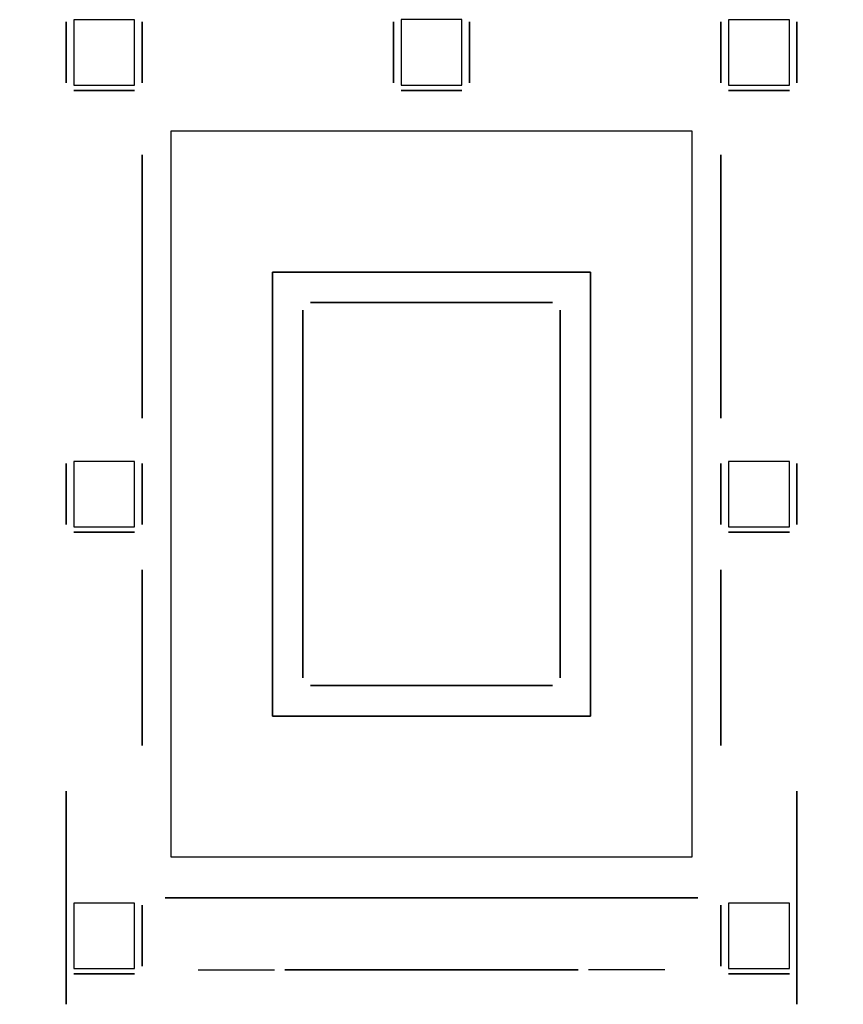
# Model space of a CAD drawing. Units: metres. Extents: x -4.7 to 6.1, y -7.2 to 5.7.
import ezdxf

# ---------------------------------------------------------------- set-up
doc = ezdxf.new("R2010")
doc.units = ezdxf.units.M

# ---------------------------------------------------------------- blocks, each defined once
blk = doc.blocks.new('windows')
at = {"elevation": 9.209}
for points in [[(-8.035, 3.458), (-8.035, 5.223, 0.446861), (-9.188, 5.223), (-9.188, 3.458)], [(-8.135, 3.558), (-8.135, 5.184, 0.414214), (-9.088, 5.184), (-9.088, 3.558)]]:
    blk.add_lwpolyline(points, format="xyb", close=True, dxfattribs=at)

msp = doc.modelspace()

# ---------------------------------------------------------------- linework, layer by layer
at = {"extrusion": (-1, 1.22465e-16, 0)}
for p, q in [((-1.349, 2.374, 8.15), (-1.349, 2.074, 8.15)), ((-1.349, -3.456, 9.15), (-1.349, -3.156, 9.15))]:
    msp.add_line(p, q, dxfattribs=at)
at = {"extrusion": (1.22465e-16, 1, 0)}
for p, q in [((-1.349, 2.374, 9.15), (-1.049, 2.374, 9.15)), ((2.831, 2.374, 8.15), (2.531, 2.374, 8.15))]:
    msp.add_line(p, q, dxfattribs=at)
at = {"extrusion": (1, -1.22465e-16, 0)}
for p, q in [((2.831, 2.374, 9.15), (2.831, 2.074, 9.15)), ((2.831, -3.456, 8.15), (2.831, -3.156, 8.15))]:
    msp.add_line(p, q, dxfattribs=at)
at = {"extrusion": (-1.22465e-16, -1, 0)}
for p, q in [((-1.349, -3.456, 8.15), (-1.049, -3.456, 8.15)), ((2.831, -3.456, 9.15), (2.531, -3.456, 9.15))]:
    msp.add_line(p, q, dxfattribs=at)
at = {"extrusion": (1.86377e-16, -1, 0)}
for p, q in [((-2.323, -6.79, 2.2), (-1.323, -6.79, 2.2)), ((3.805, -6.79, 4), (2.805, -6.79, 4))]:
    msp.add_line(p, q, dxfattribs=at)
msp.add_line((-0.259, -6.79), (-0.259, -6.79))
at = {"extrusion": (-1, 1.83697e-16, 0)}
for points, elevation in [([(-5.659, 0.1), (-5.659, 11.759), (-4.859, 10.959), (-4.859, 0.1)], 4.059), ([(-5.609, 3.1), (-4.859, 3.1), (-4.859, 6.3), (-5.389, 6.3), (-5.389, 6.558), (-4.859, 6.858), (-4.859, 11.959), (-5.659, 12.759), (-5.659, 0.1), (-5.609, 0.1)], -0.241), ([(-5.609, 3.1), (-4.859, 3.1), (-4.859, 6.3), (-5.389, 6.3), (-5.389, 6.558), (-4.859, 6.858), (-4.859, 10.959), (-5.659, 11.759), (-5.659, 0.1), (-5.609, 0.1)], -4.541), ([(0.141, 0.1), (0.141, 10.759), (0.941, 9.959), (0.941, 0.1)], 4.059), ([(0.941, 9.959), (0.141, 10.759), (0.141, 6.9), (0.941, 6.9)], -4.541), ([(5.941, 4.1), (6.741, 4.1), (6.741, 8.959), (5.941, 9.759), (5.941, 6.858), (6.471, 6.558), (6.471, 6.3), (5.941, 6.3)], -4.541)]:
    msp.add_lwpolyline(points, close=True, dxfattribs=dict(at, elevation=elevation))
at = {"extrusion": (-1.29893e-16, -0.707107, 0.707107)}
for points, elevation in [([(-3.959, 11.243), (-3.159, 11.243), (-3.159, 12.457), (-3.959, 12.457)], 4.413), ([(0.341, 11.95), (1.141, 11.95), (1.141, 13.165), (0.341, 13.165)], 5.12), ([(5.441, 12.457), (4.641, 12.457), (4.641, 11.243), (5.441, 11.243)], 4.413), ([(-3.959, 6.435), (-3.159, 6.435), (-3.159, 7.649), (-3.959, 7.649)], 7.807), ([(5.441, 7.649), (4.641, 7.649), (4.641, 6.435), (5.441, 6.435)], 7.807), ([(-3.959, 1.627), (-3.159, 1.627), (-3.159, 2.841), (-3.959, 2.841)], 11.201), ([(5.441, 2.841), (4.641, 2.841), (4.641, 1.627), (5.441, 1.627)], 11.201)]:
    msp.add_lwpolyline(points, close=True, dxfattribs=dict(at, elevation=elevation))
at = {"extrusion": (1, -1.83697e-16, 0)}
for points, elevation in [([(5.609, 0.1), (5.659, 0.1), (5.659, 11.759), (4.859, 10.959), (4.859, 6.858), (5.389, 6.558), (5.389, 6.3), (4.859, 6.3), (4.859, 3.1), (5.609, 3.1)], -3.059), ([(5.609, 0.1), (5.659, 0.1), (5.659, 12.759), (4.859, 11.959), (4.859, 6.858), (5.389, 6.558), (5.389, 6.3), (4.859, 6.3), (4.859, 3.1), (5.609, 3.1)], 1.241), ([(5.659, 0.1), (4.859, 0.1), (4.859, 10.959), (5.659, 11.759)], 5.541), ([(-0.141, 10.759), (-0.941, 9.959), (-0.941, 6.9), (-0.141, 6.9)], -3.059), ([(-0.141, 0.1), (-0.941, 0.1), (-0.941, 9.959), (-0.141, 10.759)], 5.541), ([(-6.741, 4.1), (-5.941, 4.1), (-5.941, 6.3), (-6.471, 6.3), (-6.471, 6.558), (-5.941, 6.858), (-5.941, 9.759), (-6.741, 8.959)], -3.059)]:
    msp.add_lwpolyline(points, close=True, dxfattribs=dict(at, elevation=elevation))
at = {"extrusion": (-1.83697e-16, -1, 0)}
for points, elevation in [([(-3.909, 3.1), (-3.159, 3.1), (-3.159, 6.3), (-3.539, 6.3), (-3.539, 6.548), (-3.159, 6.848), (-3.159, 10.9), (-3.959, 10.9), (-3.959, 0.1), (-3.909, 0.1)], -4.759), ([(1.141, 11.9), (0.341, 11.9), (0.341, 6.9), (1.141, 6.9)], -4.759), ([(5.391, 0.1), (5.441, 0.1), (5.441, 10.9), (4.641, 10.9), (4.641, 6.848), (5.021, 6.548), (5.021, 6.3), (4.641, 6.3), (4.641, 3.1), (5.391, 3.1)], -4.759), ([(-3.909, 0.1), (-3.909, 3.1), (-3.159, 3.1), (-3.159, 6.3), (-3.539, 6.3), (-3.539, 6.548), (-3.159, 6.848), (-3.159, 9.9), (-3.959, 9.9), (-3.959, 0.1)], 1.041), ([(5.391, 3.1), (5.391, 0.1), (5.441, 0.1), (5.441, 9.9), (4.641, 9.9), (4.641, 6.848), (5.021, 6.548), (5.021, 6.3), (4.641, 6.3), (4.641, 3.1)], 1.041), ([(-2.759, 4.3), (4.241, 4.3), (4.241, 6.1), (-2.759, 6.1)], 5.841), ([(-3.159, 8.9), (-3.159, 4.1), (-3.959, 4.1), (-3.959, 8.9)], 6.841), ([(5.441, 8.9), (5.441, 4.1), (4.641, 4.1), (4.641, 8.9)], 6.841)]:
    msp.add_lwpolyline(points, close=True, dxfattribs=dict(at, elevation=elevation))
at = {"elevation": 6.5}
msp.add_lwpolyline([(-2.679, 4.229), (4.161, 4.229), (4.161, -5.311), (-2.679, -5.311)], close=True, dxfattribs=at)
at = {"extrusion": (1.22465e-16, 1, 0)}
for points, elevation in [([(-2.831, 9.15), (-2.831, 9.15), (1.349, 9.15), (1.349, 9.15), (1.349, 8.15), (1.349, 8.15), (-2.831, 8.15), (-2.831, 8.15)], 2.374), ([(-2.531, 8.15), (-2.531, 8.15), (1.049, 8.15), (1.049, 8.15), (1.049, 9.15), (1.049, 9.15), (-2.531, 9.15), (-2.531, 9.15)], 2.374), ([(-2.331, 8.25), (0.849, 8.25), (0.849, 8.95), (-2.331, 8.95)], 1.974)]:
    msp.add_lwpolyline(points, close=True, dxfattribs=dict(at, elevation=elevation))
at = {"extrusion": (-1, 1.22465e-16, 0)}
for points, elevation in [([(-2.374, 9.15), (-2.374, 9.15), (3.456, 9.15), (3.456, 9.15), (3.456, 8.15), (3.456, 8.15), (-2.374, 8.15), (-2.374, 8.15)], 1.349), ([(-2.074, 8.15), (-2.074, 8.15), (3.156, 8.15), (3.156, 8.15), (3.156, 9.15), (3.156, 9.15), (-2.074, 9.15), (-2.074, 9.15)], 1.349), ([(-1.874, 8.25), (2.956, 8.25), (2.956, 8.95), (-1.874, 8.95)], 0.949)]:
    msp.add_lwpolyline(points, close=True, dxfattribs=dict(at, elevation=elevation))
at = {"extrusion": (1, -1.22465e-16, 0)}
for points, elevation in [([(-3.456, 9.15), (-3.456, 9.15), (2.374, 9.15), (2.374, 9.15), (2.374, 8.15), (2.374, 8.15), (-3.456, 8.15), (-3.456, 8.15)], 2.831), ([(-3.156, 8.15), (-3.156, 8.15), (2.074, 8.15), (2.074, 8.15), (2.074, 9.15), (2.074, 9.15), (-3.156, 9.15), (-3.156, 9.15)], 2.831), ([(-2.956, 8.25), (1.874, 8.25), (1.874, 8.95), (-2.956, 8.95)], 2.431)]:
    msp.add_lwpolyline(points, close=True, dxfattribs=dict(at, elevation=elevation))
at = {"extrusion": (-1.22465e-16, -1, 0)}
for points, elevation in [([(-0.849, 8.25), (2.331, 8.25), (2.331, 8.95), (-0.849, 8.95)], 3.056), ([(-1.349, 9.15), (-1.349, 9.15), (2.831, 9.15), (2.831, 9.15), (2.831, 8.15), (2.831, 8.15), (-1.349, 8.15), (-1.349, 8.15)], 3.456), ([(-1.349, 9.15), (-1.349, 9.15), (-1.349, 8.15), (-1.349, 8.15), (2.831, 8.15), (2.831, 8.15), (2.831, 9.15), (2.831, 9.15)], 3.456), ([(-1.049, 8.15), (-1.049, 8.15), (2.531, 8.15), (2.531, 8.15), (2.531, 9.15), (2.531, 9.15), (-1.049, 9.15), (-1.049, 9.15)], 3.456)]:
    msp.add_lwpolyline(points, close=True, dxfattribs=dict(at, elevation=elevation))
at = {"extrusion": (-1, -1.86377e-16, 0), "elevation": 4.059}
msp.add_lwpolyline([(7.241, 3.9), (7.241, 0.1), (4.441, 0.1), (4.441, 3.9), (5.941, 3.9), (5.941, 9.759), (6.741, 8.959), (6.741, 3.9)], close=True, dxfattribs=at)
at = {"extrusion": (1, 1.86377e-16, 0), "elevation": 5.541}
msp.add_lwpolyline([(-5.941, 3.9), (-5.941, 9.759), (-6.741, 8.959), (-6.741, 3.9), (-7.241, 3.9), (-7.241, 0.1), (-4.441, 0.1), (-4.441, 3.9)], close=True, dxfattribs=at)
at = {"extrusion": (1.86377e-16, -1, 0), "elevation": 6.79}
msp.add_lwpolyline([(-0.706, 2.459), (2.187, 2.459), (2.668, 3.1), (2.187, 3.741), (-0.706, 3.741), (-1.187, 3.1)], close=True, dxfattribs=at)
msp.add_polyline3d([(1.941, -6.79, 0), (1.941, -6.79, 2.2), (-0.259, -6.79, 2.2), (-0.459, -6.79, 2.2), (-0.459, -6.79, 0)])

# ---------------------------------------------------------------- block references
at = {"extrusion": (1, -1.83697e-16, 0), "xscale": -1}
for p in [(-5.273, -0.458, -4.668), (-6.426, -0.458, -4.668), (-7.579, -0.458, -4.668)]:
    msp.add_blockref('windows', p, dxfattribs=at)
at = {"extrusion": (-1, -1.32184e-17, 0)}
for p in [(5.273, -0.458, -6.15), (6.426, -0.458, -6.15), (7.579, -0.458, -6.15)]:
    msp.add_blockref('windows', p, dxfattribs=at)
at = {"extrusion": (1, -1.83697e-16, 0)}
for p in [(6.497, -0.458, -4.668), (5.344, -0.458, -4.668)]:
    msp.add_blockref('windows', p, dxfattribs=at)
at = {"extrusion": (-1, -1.32184e-17, 0), "xscale": -1}
for p in [(-6.497, -0.458, -6.15), (-5.344, -0.458, -6.15)]:
    msp.add_blockref('windows', p, dxfattribs=at)

doc.saveas('drawing.dxf')
